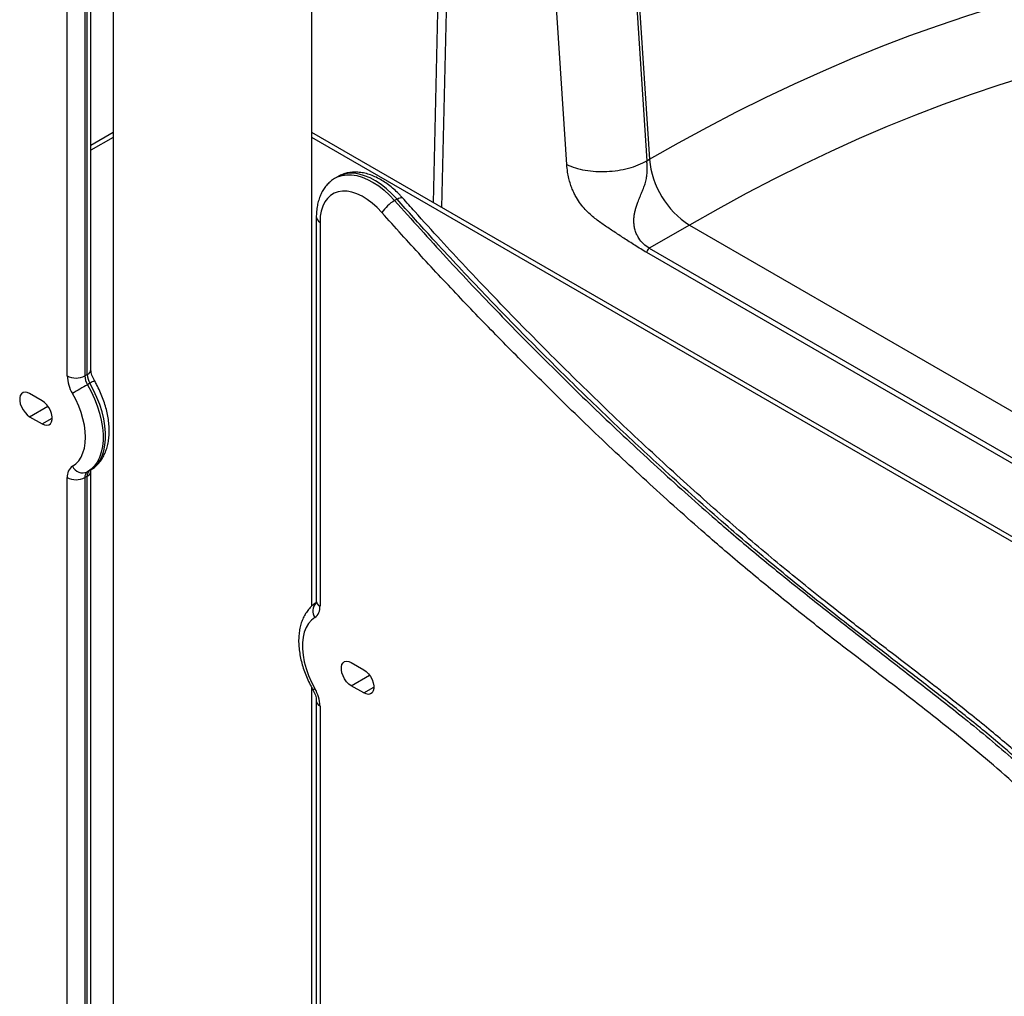
# Model space of a CAD drawing. Units: inches. Extents: x 33 to 1919, y 28 to 1228.
# Drawn here: x 1343 to 1360, y 929 to 946 of the extents above; entities that cross this region are included whole.
import ezdxf

# ---------------------------------------------------------------- set-up
doc = ezdxf.new("R2010")
doc.units = ezdxf.units.IN
doc.header["$LTSCALE"] = 115
doc.header["$MEASUREMENT"] = 0

msp = doc.modelspace()

# ---------------------------------------------------------------- linework, layer by layer
at = {"color": 7, "linetype": 'Continuous', "lineweight": 25}
for p, q in [((1350.345, 949.893), (1350.191, 943.2)), ((1353.674, 948.969), (1354.002, 943.965)), ((1352.546, 943.874), (1352.231, 948.673)), ((1353.643, 948.738), (1353.958, 943.939)), ((1343.742, 940.147), (1343.742, 948.029)), ((1344.053, 948.029), (1344.053, 940.147)), ((1344.095, 940.171), (1344.095, 948.053)), ((1344.16, 940.261), (1344.16, 948.143)), ((1344.552, 947.49), (1344.552, 889.599)), ((1348.052, 936.09), (1348.052, 947.49)), ((1344.552, 944.436), (1344.16, 944.209)), ((1374.25, 929.311), (1348.052, 944.436)), ((1353.958, 943.939), (1354.002, 943.965)), ((1348.508, 943.659), (1348.466, 943.634)), ((1349.554, 943.263), (1349.511, 943.239)), ((1348.132, 942.949), (1348.132, 936.177)), ((1348.197, 942.86), (1348.197, 936.087)), ((1354.707, 942.805), (1354, 942.397)), ((1354.707, 942.805), (1368.956, 934.58)), ((1368.205, 934.095), (1353.956, 942.321)), ((1354, 942.397), (1368.249, 934.171)), ((1344.053, 940.147), (1344.095, 940.171)), ((1344.141, 940.017), (1344.099, 939.993)), ((1343.301, 939.709), (1343.08, 939.837)), ((1343.08, 939.429), (1343.301, 939.301)), ((1344.099, 938.456), (1344.141, 938.48)), ((1344.16, 926.584), (1344.16, 938.469)), ((1343.742, 926.47), (1343.742, 938.355)), ((1344.095, 938.379), (1344.053, 938.355)), ((1344.053, 938.355), (1344.053, 926.47)), ((1344.095, 926.494), (1344.095, 938.379)), ((1348.748, 935.095), (1348.969, 934.967)), ((1348.052, 927.574), (1348.052, 934.652)), ((1348.969, 934.559), (1348.748, 934.687)), ((1348.132, 934.421), (1348.132, 927.66)), ((1348.197, 934.331), (1348.197, 927.571))]:
    msp.add_line(p, q, dxfattribs=at)
at = {"color": 8, "linetype": 'Continuous', "lineweight": 25}
for p, q in [((1350.491, 949.677), (1350.34, 943.114)), ((1344.552, 944.351), (1344.16, 944.125)), ((1374.25, 929.227), (1348.052, 944.351)), ((1343.08, 939.429), (1343.402, 939.615)), ((1343.301, 939.301), (1343.478, 939.403)), ((1348.748, 934.687), (1349.07, 934.873)), ((1348.969, 934.559), (1349.146, 934.661))]:
    msp.add_line(p, q, dxfattribs=at)
at = {"color": 7, "linetype": 'Continuous', "lineweight": 25, "flags": 128}
for points in [[(1354.002, 943.965), (1354.515, 944.255), (1355.027, 944.533), (1355.539, 944.8), (1356.05, 945.054), (1356.561, 945.297), (1357.071, 945.527), (1357.579, 945.745), (1358.086, 945.951), (1358.592, 946.145), (1359.095, 946.326), (1359.597, 946.494), (1360.097, 946.65), (1360.594, 946.793)], [(1360.649, 945.424), (1360.162, 945.272), (1359.673, 945.107), (1359.182, 944.931), (1358.689, 944.742), (1358.195, 944.542), (1357.699, 944.329), (1357.202, 944.104), (1356.704, 943.868), (1356.206, 943.619), (1355.706, 943.36), (1355.207, 943.088), (1354.707, 942.805)], [(1349.289, 943.025), (1349.205, 943.113), (1349.118, 943.191), (1349.028, 943.258), (1348.938, 943.313), (1348.848, 943.356), (1348.759, 943.386), (1348.673, 943.402), (1348.592, 943.404), (1348.515, 943.392), (1348.445, 943.367), (1348.382, 943.328), (1348.327, 943.277), (1348.281, 943.214), (1348.244, 943.139), (1348.218, 943.054), (1348.202, 942.961), (1348.197, 942.86)], [(1344.141, 938.48), (1344.207, 938.526), (1344.265, 938.585), (1344.315, 938.655), (1344.355, 938.736), (1344.386, 938.826), (1344.406, 938.926), (1344.417, 939.033), (1344.417, 939.147), (1344.406, 939.266), (1344.386, 939.389), (1344.355, 939.515), (1344.315, 939.642), (1344.265, 939.769), (1344.207, 939.895), (1344.141, 940.017)], [(1343.08, 939.837), (1343.038, 939.855), (1342.998, 939.861), (1342.963, 939.853), (1342.934, 939.833), (1342.915, 939.801), (1342.904, 939.759), (1342.904, 939.71), (1342.915, 939.656), (1342.934, 939.601), (1342.963, 939.548), (1342.998, 939.5), (1343.038, 939.459), (1343.08, 939.429)], [(1343.834, 938.557), (1343.892, 938.598), (1343.944, 938.652), (1343.986, 938.716), (1344.02, 938.79), (1344.045, 938.874), (1344.059, 938.966), (1344.064, 939.065), (1344.059, 939.169), (1344.045, 939.278), (1344.02, 939.39), (1343.986, 939.503), (1343.944, 939.617), (1343.892, 939.729), (1343.834, 939.839)], [(1344.099, 939.993), (1344.165, 939.87), (1344.223, 939.745), (1344.272, 939.618), (1344.313, 939.49), (1344.343, 939.365), (1344.364, 939.241), (1344.374, 939.122), (1344.374, 939.008), (1344.364, 938.901), (1344.343, 938.802), (1344.313, 938.711), (1344.272, 938.63), (1344.223, 938.56), (1344.165, 938.502), (1344.099, 938.456)], [(1343.301, 939.301), (1343.343, 939.283), (1343.383, 939.277), (1343.418, 939.285), (1343.446, 939.305), (1343.466, 939.338), (1343.476, 939.379), (1343.476, 939.429), (1343.466, 939.482), (1343.446, 939.537), (1343.418, 939.59), (1343.383, 939.639), (1343.343, 939.679), (1343.301, 939.709)], [(1348.107, 935.887), (1348.046, 935.841), (1347.994, 935.783), (1347.952, 935.713), (1347.919, 935.632), (1347.898, 935.541), (1347.887, 935.442), (1347.887, 935.335), (1347.898, 935.223), (1347.919, 935.106), (1347.952, 934.988), (1347.994, 934.869), (1348.046, 934.75), (1348.107, 934.635)], [(1348.748, 934.687), (1348.706, 934.717), (1348.666, 934.758), (1348.631, 934.806), (1348.603, 934.859), (1348.583, 934.914), (1348.573, 934.968), (1348.573, 935.017), (1348.583, 935.059), (1348.603, 935.091), (1348.631, 935.111), (1348.666, 935.119), (1348.706, 935.113), (1348.748, 935.095)], [(1348.969, 934.967), (1349.011, 934.937), (1349.051, 934.897), (1349.086, 934.848), (1349.115, 934.795), (1349.134, 934.74), (1349.145, 934.687), (1349.145, 934.637), (1349.134, 934.595), (1349.115, 934.563), (1349.086, 934.543), (1349.051, 934.535), (1349.011, 934.541), (1348.969, 934.559)]]:
    msp.add_lwpolyline(points, dxfattribs=at)
at = {"color": 8, "linetype": 'Continuous', "lineweight": 25, "flags": 128}
for points in [[(1348.469, 943.636), (1348.508, 943.656), (1348.585, 943.682), (1348.667, 943.694), (1348.755, 943.693), (1348.846, 943.679), (1348.941, 943.652), (1349.037, 943.612), (1349.135, 943.559), (1349.232, 943.495), (1349.328, 943.419), (1349.421, 943.334), (1349.511, 943.239)], [(1349.554, 943.263), (1349.464, 943.358), (1349.37, 943.444), (1349.274, 943.519), (1349.177, 943.584), (1349.08, 943.636), (1348.983, 943.676), (1348.888, 943.704), (1348.797, 943.718), (1348.709, 943.719), (1348.627, 943.706), (1348.551, 943.68), (1348.508, 943.659)], [(1349.554, 943.263), (1349.583, 943.278), (1349.608, 943.288), (1349.629, 943.292), (1349.644, 943.29), (1349.651, 943.286)]]:
    msp.add_lwpolyline(points, dxfattribs=at)
at = {"color": 7, "linetype": 'Continuous', "lineweight": 25}
for centre, radius, start, end in [((1355.548, 944.11), 1.552, 185.3847, 237.2144), ((1349.843, 942.67), 0.658, 120.2638, 147.3415), ((1354.052, 942.316), 0.096, 122.6045, 177.3953), ((1344.413, 940.182), 0.318, 181.9635, 211.2238), ((1344.377, 940.168), 0.635, 181.964, 211.2232), ((1343.897, 940.447), 0.338, 242.6103, 297.3901), ((1344.37, 940.157), 0.318, 181.9635, 211.2238), ((1387.637, 864.575), 87.082, 119.99759, 120.19935), ((1343.962, 938.377), 0.221, 125.4823, 185.654), ((1344.018, 938.641), 0.203, 204.7182, 293.6477), ((1344.163, 938.366), 0.111, 125.4828, 185.6539), ((1344.205, 938.39), 0.111, 125.4828, 185.6539), ((1343.897, 938.655), 0.338, 242.6103, 297.3901), ((1347.975, 936.066), 0.222, 306.4017, 5.5096), ((1347.564, 934.31), 0.633, 1.9326, 30.8835)]:
    msp.add_arc(centre, radius, start, end, dxfattribs=at)
at = {"color": 8, "linetype": 'Continuous', "lineweight": 25}
for centre, radius, start, end in [((1348.237, 942.957), 0.105, 183.9166, 247.3886), ((1344.05, 940.272), 0.111, 294.3749, 354.3049), ((1347.868, 933.619), 7.404, 119.4971, 120.2165), ((1344.05, 938.48), 0.111, 294.401, 354.0111), ((1348.279, 936.005), 0.208, 137.0338, 214.7152), ((1348.242, 936.188), 0.111, 185.6941, 245.6263), ((1347.829, 935.102), 0.544, 296.4877, 300.744), ((1348.237, 934.429), 0.106, 183.9423, 247.2383)]:
    msp.add_arc(centre, radius, start, end, dxfattribs=at)
at = {"color": 7, "linetype": 'Continuous', "lineweight": 25}
for points, knots in [([(1352.546, 943.874), (1352.595, 943.853), (1352.692, 943.811), (1352.867, 943.771), (1353.055, 943.749), (1353.251, 943.748), (1353.447, 943.767), (1353.636, 943.806), (1353.811, 943.863), (1353.909, 943.914), (1353.958, 943.939)], [0, 0, 0, 0, 0.124999, 0.25, 0.375, 0.5, 0.625, 0.75, 0.875, 1, 1, 1, 1]), ([(1353.956, 942.321), (1353.885, 942.363), (1353.751, 942.444), (1353.557, 942.572), (1353.378, 942.689), (1353.207, 942.801), (1353.067, 942.902), (1352.955, 942.996), (1352.87, 943.079), (1352.787, 943.178), (1352.723, 943.275), (1352.676, 943.364), (1352.641, 943.443), (1352.608, 943.532), (1352.58, 943.632), (1352.557, 943.749), (1352.55, 943.83), (1352.546, 943.874)], [0, 0, 0, 0, 0.121314, 0.230905, 0.33308, 0.430594, 0.524988, 0.576116, 0.627355, 0.679897, 0.735985, 0.768041, 0.802917, 0.841654, 0.88577, 0.937348, 1, 1, 1, 1]), ([(1354, 942.397), (1353.964, 942.421), (1353.894, 942.469), (1353.823, 942.558), (1353.777, 942.641), (1353.751, 942.713), (1353.734, 942.785), (1353.728, 942.857), (1353.729, 942.927), (1353.737, 942.994), (1353.75, 943.059), (1353.768, 943.123), (1353.793, 943.197), (1353.826, 943.278), (1353.862, 943.364), (1353.897, 943.449), (1353.923, 943.521), (1353.94, 943.581), (1353.953, 943.64), (1353.962, 943.702), (1353.965, 943.765), (1353.965, 943.819), (1353.962, 943.878), (1353.959, 943.918), (1353.958, 943.939)], [0, 0, 0, 0, 0.084809, 0.166153, 0.214356, 0.261662, 0.308513, 0.349861, 0.392182, 0.435765, 0.472019, 0.511766, 0.555094, 0.612287, 0.667469, 0.720287, 0.770734, 0.797106, 0.822203, 0.869411, 0.896926, 0.925782, 0.960293, 1, 1, 1, 1]), ([(1349.651, 943.286), (1349.637, 943.302), (1349.594, 943.349), (1349.52, 943.421), (1349.429, 943.498), (1349.335, 943.566), (1349.238, 943.624), (1349.139, 943.672), (1349.039, 943.708), (1348.939, 943.731), (1348.841, 943.741), (1348.746, 943.738), (1348.657, 943.721), (1348.577, 943.695), (1348.53, 943.67), (1348.509, 943.658)], [0, 0, 0, 0, 0.043911, 0.126108, 0.208689, 0.29171, 0.375166, 0.458938, 0.54259, 0.625518, 0.706989, 0.786385, 0.863454, 0.938395, 1, 1, 1, 1]), ([(1348.47, 943.636), (1348.465, 943.633), (1348.434, 943.618), (1348.384, 943.579), (1348.322, 943.521), (1348.269, 943.453), (1348.223, 943.376), (1348.187, 943.292), (1348.159, 943.199), (1348.14, 943.1), (1348.133, 943.016), (1348.132, 942.964), (1348.132, 942.949)], [0, 0, 0, 0, 0.023048, 0.133839, 0.244314, 0.355572, 0.468704, 0.584515, 0.703371, 0.825114, 0.949104, 1, 1, 1, 1]), ([(1349.511, 943.239), (1349.815, 942.901), (1350.422, 942.225), (1351.35, 941.246), (1352.29, 940.294), (1353.241, 939.37), (1354.202, 938.476), (1355.083, 937.687), (1355.884, 937.005), (1356.604, 936.421), (1357.326, 935.853), (1358.05, 935.292), (1358.773, 934.73), (1359.404, 934.234), (1359.939, 933.799), (1360.381, 933.425), (1360.818, 933.034), (1361.248, 932.623), (1361.633, 932.226), (1361.974, 931.847), (1362.273, 931.492), (1362.562, 931.123), (1362.839, 930.74), (1363.112, 930.328), (1363.378, 929.884), (1363.541, 929.567), (1363.623, 929.408)], [0, 0, 0, 0, 0.066273, 0.132611, 0.198989, 0.265373, 0.331728, 0.398011, 0.446473, 0.49494, 0.543436, 0.591953, 0.640471, 0.688967, 0.718865, 0.748814, 0.778747, 0.808632, 0.838477, 0.860734, 0.883059, 0.905386, 0.927671, 0.949894, 0.974948, 1, 1, 1, 1]), ([(1363.665, 929.432), (1363.594, 929.571), (1363.452, 929.847), (1363.214, 930.252), (1362.961, 930.646), (1362.694, 931.027), (1362.377, 931.442), (1362.008, 931.884), (1361.584, 932.347), (1361.149, 932.785), (1360.705, 933.2), (1360.203, 933.64), (1359.644, 934.102), (1359.028, 934.588), (1358.411, 935.063), (1357.724, 935.589), (1356.971, 936.177), (1356.153, 936.837), (1355.432, 937.447), (1354.809, 937.996), (1354.173, 938.571), (1353.435, 939.258), (1352.597, 940.065), (1351.767, 940.893), (1350.947, 941.742), (1350.208, 942.532), (1349.748, 943.047), (1349.554, 943.263)], [0, 0, 0, 0, 0.021801, 0.043685, 0.065615, 0.087532, 0.10936, 0.139907, 0.170532, 0.201231, 0.231942, 0.262561, 0.3039, 0.345254, 0.386625, 0.427989, 0.483092, 0.538199, 0.593289, 0.629637, 0.665986, 0.724282, 0.782611, 0.840948, 0.899271, 0.957562, 1, 1, 1, 1]), ([(1363.74, 929.488), (1363.71, 929.547), (1363.641, 929.687), (1363.523, 929.906), (1363.388, 930.142), (1363.247, 930.374), (1363.099, 930.604), (1362.943, 930.834), (1362.777, 931.065), (1362.603, 931.296), (1362.419, 931.529), (1362.225, 931.762), (1362.023, 931.996), (1361.811, 932.229), (1361.589, 932.462), (1361.358, 932.696), (1361.115, 932.93), (1360.858, 933.169), (1360.586, 933.412), (1360.293, 933.665), (1359.976, 933.929), (1359.624, 934.214), (1359.224, 934.53), (1358.748, 934.899), (1358.188, 935.328), (1357.607, 935.776), (1357.061, 936.204), (1356.588, 936.583), (1356.141, 936.952), (1355.698, 937.326), (1355.243, 937.72), (1354.778, 938.133), (1354.297, 938.57), (1353.799, 939.032), (1353.289, 939.514), (1352.777, 940.011), (1352.267, 940.514), (1351.762, 941.025), (1351.259, 941.544), (1350.78, 942.048), (1350.316, 942.548), (1349.947, 942.953), (1349.724, 943.205), (1349.652, 943.286)], [0, 0, 0, 0, 0.009294, 0.0221, 0.034866, 0.047516, 0.060237, 0.0733, 0.0867, 0.100463, 0.114608, 0.129154, 0.144111, 0.159486, 0.175301, 0.191581, 0.20845, 0.22611, 0.244725, 0.264518, 0.285813, 0.309116, 0.335711, 0.366524, 0.404936, 0.448245, 0.483642, 0.515059, 0.543994, 0.574589, 0.605323, 0.637174, 0.670241, 0.704757, 0.740643, 0.776473, 0.812263, 0.848026, 0.883776, 0.91953, 0.950899, 0.984158, 1, 1, 1, 1]), ([(1363.345, 929.276), (1363.267, 929.428), (1363.11, 929.734), (1362.834, 930.194), (1362.527, 930.653), (1362.187, 931.11), (1361.827, 931.549), (1361.465, 931.954), (1361.108, 932.325), (1360.759, 932.665), (1360.343, 933.047), (1359.86, 933.463), (1359.254, 933.958), (1358.587, 934.48), (1357.861, 935.037), (1357.135, 935.595), (1356.412, 936.168), (1355.691, 936.759), (1354.889, 937.446), (1354.007, 938.237), (1353.047, 939.134), (1352.174, 939.985), (1351.384, 940.778), (1350.678, 941.51), (1349.978, 942.257), (1349.518, 942.769), (1349.289, 943.025)], [0, 0, 0, 0, 0.024154, 0.048503, 0.075334, 0.102172, 0.1297, 0.157233, 0.181719, 0.206223, 0.230719, 0.267958, 0.305204, 0.354024, 0.402849, 0.451674, 0.500506, 0.549344, 0.59817, 0.664841, 0.73153, 0.798206, 0.84865, 0.899109, 0.949563, 1, 1, 1, 1]), ([(1344.222, 940.064), (1344.217, 940.072), (1344.204, 940.096), (1344.186, 940.137), (1344.17, 940.184), (1344.162, 940.226), (1344.16, 940.25), (1344.16, 940.26), (1344.16, 940.261)], [0, 0, 0, 0, 0.113419, 0.338807, 0.561805, 0.779785, 0.975076, 1, 1, 1, 1]), ([(1344.141, 938.48), (1344.157, 938.49), (1344.197, 938.514), (1344.256, 938.563), (1344.315, 938.627), (1344.365, 938.699), (1344.407, 938.78), (1344.44, 938.869), (1344.464, 938.965), (1344.479, 939.068), (1344.484, 939.177), (1344.479, 939.291), (1344.465, 939.408), (1344.441, 939.526), (1344.408, 939.645), (1344.367, 939.764), (1344.317, 939.881), (1344.268, 939.981), (1344.235, 940.041), (1344.222, 940.064)], [0, 0, 0, 0, 0.0375695, 0.0940628, 0.1506461, 0.2078964, 0.2662999, 0.3261631, 0.3875461, 0.4502485, 0.5138867, 0.5780339, 0.642314, 0.7064913, 0.7704912, 0.8343068, 0.8979702, 0.9615316, 1, 1, 1, 1]), ([(1344.16, 938.469), (1344.16, 938.474), (1344.16, 938.487), (1344.163, 938.5), (1344.164, 938.501), (1344.164, 938.501)], [0, 0, 0, 0, 0.2258434, 0.6432955, 1, 1, 1, 1]), ([(1348.125, 936.149), (1348.118, 936.144), (1348.086, 936.124), (1348.037, 936.08), (1347.98, 936.016), (1347.931, 935.943), (1347.89, 935.861), (1347.858, 935.772), (1347.836, 935.675), (1347.823, 935.571), (1347.819, 935.462), (1347.826, 935.348), (1347.842, 935.232), (1347.867, 935.114), (1347.901, 934.996), (1347.944, 934.878), (1347.994, 934.761), (1348.039, 934.674), (1348.066, 934.627), (1348.072, 934.616)], [0, 0, 0, 0, 0.018382, 0.077115, 0.135997, 0.19565, 0.256566, 0.31904, 0.383099, 0.448503, 0.514831, 0.581633, 0.648523, 0.715284, 0.781852, 0.848232, 0.914459, 0.980591, 1, 1, 1, 1]), ([(1348.132, 936.177), (1348.132, 936.172), (1348.132, 936.159), (1348.129, 936.146), (1348.129, 936.145), (1348.128, 936.145)], [0, 0, 0, 0, 0.225826, 0.643295, 1, 1, 1, 1]), ([(1348.072, 934.616), (1348.076, 934.608), (1348.089, 934.584), (1348.107, 934.542), (1348.123, 934.495), (1348.131, 934.453), (1348.132, 934.431), (1348.132, 934.421)], [0, 0, 0, 0, 0.114917, 0.343196, 0.568923, 0.789472, 1, 1, 1, 1])]:
    msp.add_open_spline(points, degree=3, knots=knots, dxfattribs=at)

doc.saveas('drawing.dxf')
